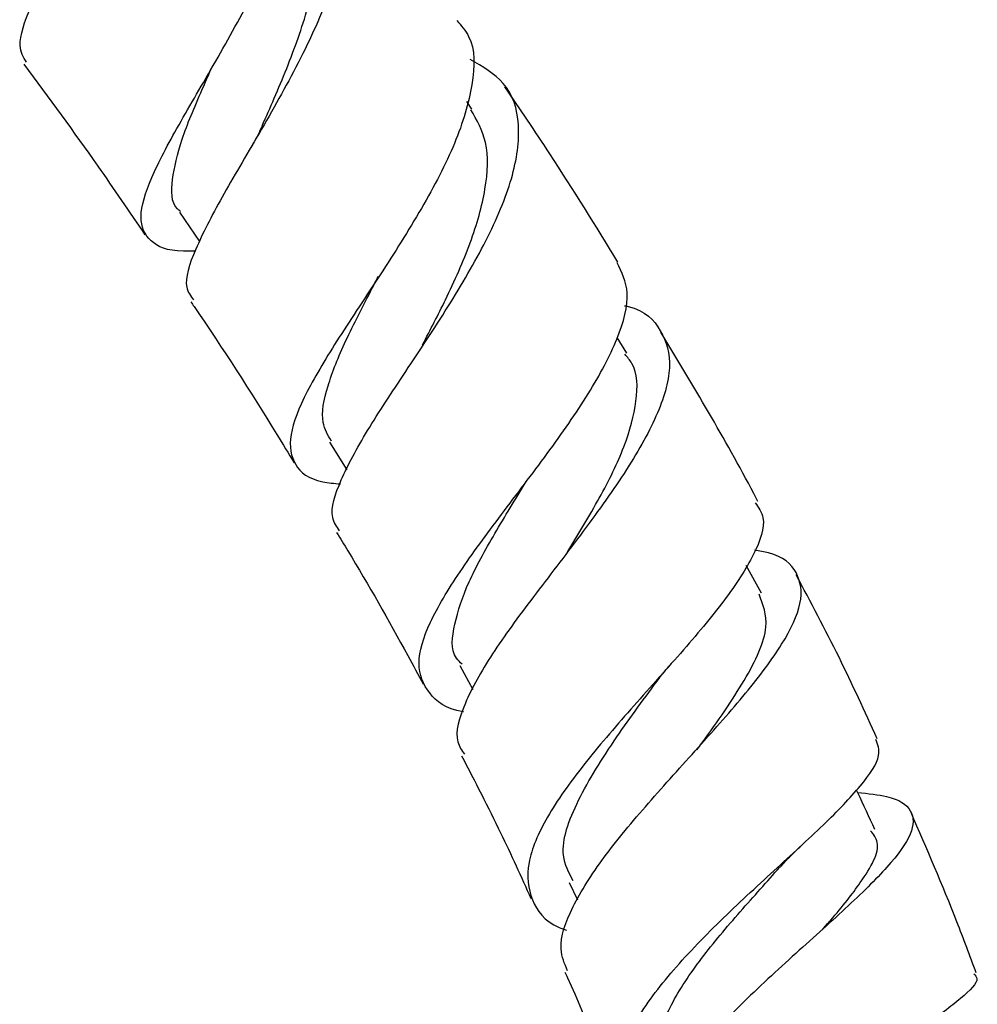
# Model space of a CAD drawing. Units: millimetres. Extents: x 5 to 995, y 5 to 995.
# Drawn here: x 910 to 928, y 224 to 242 of the extents above; entities that cross this region are included whole.
import ezdxf

# ---------------------------------------------------------------- set-up
doc = ezdxf.new("R2010")
doc.units = ezdxf.units.MM

msp = doc.modelspace()

# ---------------------------------------------------------------- linework, layer by layer
at = {"color": 7, "linetype": 'Continuous', "lineweight": 25}
for p, q in [((918.776, 239.946), (918.681, 240.084)), ((913.405, 238.053), (913.776, 237.513)), ((921.619, 235.463), (921.442, 235.749)), ((916.162, 233.831), (916.476, 233.322)), ((924.091, 231.053), (923.813, 231.562)), ((918.551, 229.726), (918.792, 229.284)), ((920.562, 225.742), (920.712, 225.421))]:
    msp.add_line(p, q, dxfattribs=at)
for points, knots in [([(910.598, 240.807), (910.542, 240.898), (910.41, 241.114), (910.648, 241.805), (911.143, 242.814), (911.808, 244.061), (912.458, 245.438), (912.907, 246.664), (913.016, 247.361), (913.058, 247.628)], [0, 0, 0, 0, 0.111753, 0.267295, 0.42378, 0.581435, 0.740387, 0.900649, 1, 1, 1, 1]), ([(913.697, 237.339), (913.621, 237.336), (913.214, 237.325), (912.833, 237.493), (912.631, 237.924), (912.849, 238.649), (913.368, 239.627), (914.068, 240.808), (914.789, 242.104), (915.379, 243.416), (915.679, 244.624), (915.667, 245.566), (915.364, 245.965), (915.242, 246.124)], [0, 0, 0, 0, 0.022778, 0.122998, 0.223257, 0.323613, 0.424129, 0.524873, 0.62591, 0.727303, 0.829126, 0.931443, 1, 1, 1, 1]), ([(915.573, 245.404), (915.714, 245.337), (916.166, 245.12), (916.503, 244.433), (916.566, 243.39), (916.224, 242.138), (915.609, 240.8), (914.865, 239.485), (914.155, 238.297), (913.664, 237.34), (913.461, 236.71), (913.612, 236.512), (913.666, 236.441)], [0, 0, 0, 0, 0.05109, 0.163925, 0.276618, 0.38896, 0.500732, 0.611736, 0.721815, 0.830895, 0.938988, 1, 1, 1, 1]), ([(914.923, 239.64), (914.998, 239.807), (915.227, 240.322), (915.608, 241.261), (915.93, 242.366), (916.006, 243.372), (915.882, 244.101), (915.614, 244.402), (915.532, 244.495)], [0, 0, 0, 0, 0.096396, 0.297632, 0.500179, 0.703947, 0.908719, 1, 1, 1, 1]), ([(918.496, 241.575), (918.578, 241.483), (918.838, 241.19), (918.825, 240.422), (918.507, 239.341), (917.873, 238.128), (917.091, 236.895), (916.314, 235.732), (915.703, 234.724), (915.387, 233.926), (915.484, 233.385), (915.824, 233.112), (916.247, 233.072), (916.36, 233.061)], [0, 0, 0, 0, 0.047564, 0.151089, 0.254063, 0.356486, 0.458404, 0.559888, 0.661025, 0.761895, 0.862565, 0.963105, 1, 1, 1, 1]), ([(910.55, 240.772), (911.006, 240.152), (911.764, 239.124), (912.485, 238.059), (912.772, 237.636)], [0, 0, 0, 0, 0.602413, 1, 1, 1, 1]), ([(916.345, 232.203), (916.292, 232.278), (916.142, 232.494), (916.335, 233.108), (916.823, 234.015), (917.551, 235.113), (918.351, 236.317), (919.07, 237.544), (919.56, 238.701), (919.692, 239.692), (919.454, 240.448), (918.97, 240.727), (918.743, 240.857)], [0, 0, 0, 0, 0.055308, 0.158445, 0.262216, 0.366861, 0.472524, 0.579237, 0.686928, 0.795448, 0.904589, 1, 1, 1, 1]), ([(913.424, 238.066), (913.405, 238.081), (913.249, 238.207), (913.253, 238.631), (913.421, 239.367), (913.722, 240.08), (913.931, 240.554), (913.985, 240.678)], [0, 0, 0, 0, 0.041121, 0.326818, 0.612602, 0.898872, 1, 1, 1, 1]), ([(921.457, 237.134), (921.047, 237.802), (920.376, 238.893), (919.658, 239.947), (919.38, 240.356)], [0, 0, 0, 0, 0.6121053, 1, 1, 1, 1]), ([(917.87, 235.619), (918.012, 235.893), (918.337, 236.516), (918.777, 237.506), (919.055, 238.494), (919.093, 239.339), (918.865, 239.746), (918.758, 239.936)], [0, 0, 0, 0, 0.167481, 0.380334, 0.594632, 0.810183, 1, 1, 1, 1]), ([(914.922, 239.635), (914.893, 239.573), (914.835, 239.447), (914.757, 239.311), (914.718, 239.243)], [0, 0, 0, 0, 0.498142, 1, 1, 1, 1]), ([(918.623, 228.874), (918.62, 228.875), (918.289, 228.931), (917.956, 229.2), (917.729, 229.732), (917.958, 230.492), (918.52, 231.426), (919.309, 232.494), (920.171, 233.622), (920.951, 234.735), (921.487, 235.747), (921.709, 236.582), (921.528, 236.953), (921.443, 237.125)], [0, 0, 0, 0, 0.001048, 0.101912, 0.202642, 0.30333, 0.404065, 0.504925, 0.605983, 0.707314, 0.809007, 0.91116, 1, 1, 1, 1]), ([(916.195, 233.849), (916.132, 233.956), (915.98, 234.214), (916.099, 234.837), (916.435, 235.676), (916.808, 236.385), (917.019, 236.803), (917.056, 236.876)], [0, 0, 0, 0, 0.179825, 0.434924, 0.690175, 0.945993, 1, 1, 1, 1]), ([(913.616, 236.406), (913.635, 236.377), (914.181, 235.581), (914.817, 234.595), (915.408, 233.621), (915.514, 233.447)], [0, 0, 0, 0, 0.029565, 0.826662, 1, 1, 1, 1]), ([(921.574, 236.336), (921.598, 236.331), (921.949, 236.257), (922.283, 235.901), (922.477, 235.236), (922.211, 234.331), (921.608, 233.273), (920.78, 232.127), (919.893, 230.982), (919.109, 229.916), (918.61, 229.014), (918.43, 228.399), (918.589, 228.166), (918.639, 228.095)], [0, 0, 0, 0, 0.007872, 0.114567, 0.221483, 0.328363, 0.434925, 0.540881, 0.645964, 0.749975, 0.852835, 0.954591, 1, 1, 1, 1]), ([(924.025, 232.741), (924, 232.789), (923.451, 233.847), (922.832, 234.871), (922.242, 235.848)], [0, 0, 0, 0, 0.04551, 1, 1, 1, 1]), ([(920.526, 231.807), (920.529, 231.811), (920.73, 232.14), (921.139, 232.816), (921.608, 233.765), (921.824, 234.601), (921.822, 235.17), (921.63, 235.39), (921.584, 235.443)], [0, 0, 0, 0, 0.00279, 0.23098, 0.460905, 0.69237, 0.925048, 1, 1, 1, 1]), ([(918.596, 229.749), (918.558, 229.786), (918.372, 229.962), (918.436, 230.473), (918.68, 231.238), (919.179, 232.137), (919.575, 232.783), (919.772, 233.104)], [0, 0, 0, 0, 0.060931, 0.296214, 0.531319, 0.766673, 1, 1, 1, 1]), ([(923.976, 232.715), (924.037, 232.63), (924.201, 232.395), (923.992, 231.787), (923.449, 230.941), (922.623, 229.962), (921.686, 228.924), (920.795, 227.889), (920.111, 226.924), (919.75, 226.077), (919.836, 225.405), (920.119, 225.006), (920.464, 224.88), (920.51, 224.863)], [0, 0, 0, 0, 0.060249, 0.164587, 0.268348, 0.371554, 0.474283, 0.576643, 0.678753, 0.780701, 0.882556, 0.984386, 1, 1, 1, 1]), ([(916.291, 232.171), (916.36, 232.058), (916.814, 231.316), (917.346, 230.384), (917.789, 229.557), (917.883, 229.381)], [0, 0, 0, 0, 0.122835, 0.81363, 1, 1, 1, 1]), ([(920.531, 224.118), (920.476, 224.246), (920.337, 224.573), (920.587, 225.282), (921.162, 226.192), (922.003, 227.197), (922.945, 228.233), (923.837, 229.237), (924.519, 230.144), (924.873, 230.903), (924.782, 231.458), (924.454, 231.764), (924.052, 231.828), (923.962, 231.843)], [0, 0, 0, 0, 0.0630303, 0.1601689, 0.257966, 0.3567169, 0.456596, 0.5576577, 0.6598059, 0.7628335, 0.8664679, 0.9703914, 1, 1, 1, 1]), ([(926.215, 228.381), (925.987, 228.882), (925.525, 229.899), (924.995, 230.891), (924.726, 231.395)], [0, 0, 0, 0, 0.4923513, 1, 1, 1, 1]), ([(922.906, 228.176), (922.936, 228.217), (923.268, 228.67), (923.829, 229.481), (924.28, 230.44), (924.12, 230.849), (924.048, 231.035)], [0, 0, 0, 0, 0.03327, 0.372325, 0.714647, 1, 1, 1, 1]), ([(922.219, 229.497), (922.243, 229.53), (922.293, 229.597), (922.356, 229.669), (922.388, 229.706)], [0, 0, 0, 0, 0.49922, 1, 1, 1, 1]), ([(920.635, 225.77), (920.557, 225.919), (920.348, 226.318), (920.676, 227.23), (921.382, 228.369), (921.954, 229.14), (922.225, 229.506)], [0, 0, 0, 0, 0.171431, 0.456964, 0.742644, 1, 1, 1, 1]), ([(921.997, 220.981), (921.817, 221.151), (921.433, 221.516), (921.369, 222.254), (921.694, 223.124), (922.389, 224.07), (923.319, 225.036), (924.331, 225.968), (925.264, 226.817), (925.953, 227.534), (926.314, 228.066), (926.227, 228.278), (926.19, 228.37)], [0, 0, 0, 0, 0.0903476, 0.1940222, 0.297574, 0.4011003, 0.5046508, 0.6082788, 0.7120754, 0.8161598, 0.9206581, 1, 1, 1, 1]), ([(918.586, 228.068), (918.83, 227.597), (919.279, 226.73), (919.678, 225.847), (919.86, 225.443)], [0, 0, 0, 0, 0.5425541, 1, 1, 1, 1]), ([(925.859, 227.393), (926.05, 227.374), (926.542, 227.324), (926.89, 227.083), (926.894, 226.657), (926.453, 226.049), (925.669, 225.284), (924.67, 224.395), (923.627, 223.433), (922.709, 222.454), (922.097, 221.524), (921.841, 220.788), (921.979, 220.428), (922.028, 220.301)], [0, 0, 0, 0, 0.06301, 0.16246, 0.262373, 0.36244, 0.462319, 0.561642, 0.660074, 0.757399, 0.853514, 0.948464, 1, 1, 1, 1]), ([(926.172, 226.717), (926.069, 226.94), (925.957, 227.181), (925.845, 227.422), (925.837, 227.44)], [0, 0, 0, 0, 0.925473, 1, 1, 1, 1]), ([(928.034, 224.08), (927.918, 224.393), (927.552, 225.38), (927.127, 226.358), (926.837, 227.027)], [0, 0, 0, 0, 0.317048, 1, 1, 1, 1]), ([(925.205, 224.874), (925.256, 224.931), (925.551, 225.256), (925.988, 225.824), (926.324, 226.402), (926.149, 226.622), (926.096, 226.689)], [0, 0, 0, 0, 0.068165, 0.388006, 0.816181, 1, 1, 1, 1]), ([(924.434, 226.024), (924.497, 226.092), (924.624, 226.23), (924.776, 226.374), (924.853, 226.446)], [0, 0, 0, 0, 0.4962678, 1, 1, 1, 1]), ([(922.234, 221.878), (922.179, 222.02), (922.039, 222.381), (922.209, 223.076), (922.653, 223.913), (923.317, 224.777), (923.964, 225.499), (924.31, 225.888), (924.427, 226.021)], [0, 0, 0, 0, 0.125983, 0.31933, 0.512477, 0.705821, 0.899743, 1, 1, 1, 1]), ([(920.482, 224.096), (920.498, 224.061), (920.877, 223.242), (921.186, 222.412), (921.483, 221.617)], [0, 0, 0, 0, 0.042652, 1, 1, 1, 1]), ([(927.989, 224.064), (928.016, 224.036), (928.108, 223.941), (927.797, 223.633), (927.124, 223.126), (926.153, 222.462), (925.067, 221.671), (924.022, 220.785), (923.188, 219.848), (922.681, 218.906), (922.649, 218.029), (922.81, 217.464), (923.072, 217.243), (923.073, 217.243)], [0, 0, 0, 0, 0.044866, 0.15242, 0.259374, 0.365754, 0.471694, 0.57739, 0.682984, 0.788543, 0.894087, 0.999644, 1, 1, 1, 1])]:
    msp.add_open_spline(points, degree=3, knots=knots, dxfattribs=at)

doc.saveas('drawing.dxf')
